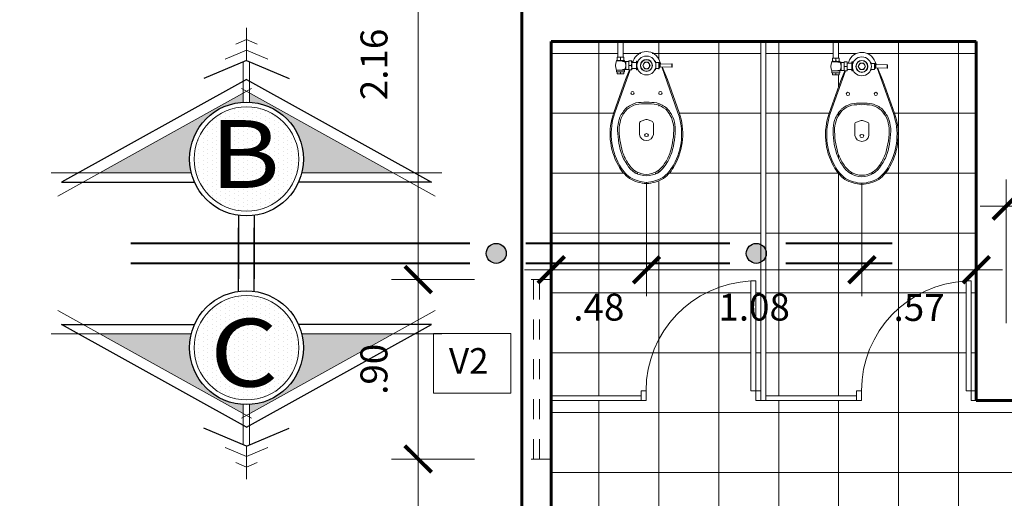
# Model space of a CAD drawing. Units: millimetres. Extents: x 0 to 4863, y 1784 to 3157.
# Drawn here: x 2449 to 2454, y 2043 to 2045 of the extents above; entities that cross this region are included whole.
import ezdxf

# ---------------------------------------------------------------- set-up
doc = ezdxf.new("R2010")
doc.units = ezdxf.units.MM
doc.header["$LTSCALE"] = 0.08
doc.linetypes.add('ACAD_ISO10W100', pattern=[18, 12, -3, 0, -3])
doc.linetypes.add('HIDDEN', pattern=[0.375, 0.25, -0.125])
for name, color, linetype, lineweight in [('.05', 105, 'Continuous', 5), ('.08', 251, 'Continuous', 13), ('02', 161, 'Continuous', 20), ('03', 103, 'Continuous', 30), ('05', 171, 'Continuous', 40), ('cotas', 106, 'Continuous', 9), ('equipoymuebles', 251, 'Continuous', 9), ('Mobiliario', 1, 'Continuous', 0), ('Muros', 31, 'Continuous', 60), ('proyeccionmobi', 252, 'Continuous', 9), ('Texturas', 201, 'Continuous', 0), ('ventaltaaa', 31, 'HIDDEN', 0)]:
    doc.layers.add(name, color=color, linetype=linetype, lineweight=lineweight)
doc.layers.add('P-SANITARIOS', color=67, linetype='Continuous')
doc.styles.add('ARIAL', font='arial.ttf')
doc.styles.add('COTAINTERIOR', font='stylu.ttf', dxfattribs={"height": 0.135})
doc.styles.add('ROMANS', font='arial.ttf', dxfattribs={"width": 1.15, "height": 0.1})
doc.dimstyles.new('COTAEJE', dxfattribs={"dimtxt": 0.24, "dimasz": 0.188, "dimexe": 0.38, "dimexo": 0.4555, "dimgap": 0.134, "dimtad": 2, "dimzin": 4, "dimdsep": 46, "dimtxsty": 'ARIAL', "dimblk": 'ARCHTICK', "dimcen": 0, "dimdle": 0.1305, "dimclrd": 8, "dimclre": 9, "dimclrt": 4, "dimadec": 1, "dimazin": 0, "dimtfac": 1, "dimtix": 1, "dimtmove": 0, "dimatfit": 3, "dimfxl": 0.38, "dimlwd": -1, "dimlwe": -1, "dimarcsym": 0})
doc.dimstyles.new('COTAINTERIOR', dxfattribs={"dimtxt": 0.135, "dimasz": 0.1335, "dimexe": 0.133, "dimexo": 0.238, "dimgap": 0.134, "dimtad": 2, "dimzin": 4, "dimdsep": 46, "dimtxsty": 'COTAINTERIOR', "dimblk": 'ARCHTICK', "dimcen": 0.09, "dimdle": 0.1305, "dimclrd": 8, "dimclre": 9, "dimclrt": 4, "dimadec": 0, "dimazin": 0, "dimtfac": 1, "dimtix": 1, "dimtmove": 0, "dimatfit": 3, "dimfxl": 0.168, "dimlwd": -1, "dimlwe": -1, "dimarcsym": 0})
pattern_1 = [(0, (2289.60813, 2180.20244), (0, 0.3), []), (90, (2289.60813, 2180.20244), (-0.3, 2e-17), [])]

# ---------------------------------------------------------------- blocks, each defined once
blk = doc.blocks.new('A$C68F264FF')
for points in [[(0.025, 0.05), (0.025, 0.6), (0.05, 0.6), (0.05, 0.05)], [(0.025, 0.05), (0, 0.05), (0, 0), (0.025, 0)], [(0.575, 0.05), (0.6, 0.05), (0.6, 0), (0.575, 0)]]:
    blk.add_lwpolyline(points, close=True)
blk.add_arc((0.024, 0.0496), 0.551, 0.0428, 87.2928)
blk = doc.blocks.new('1P-TOPPIECEFLUX')
at = {"layer": 'Mobiliario'}
for p, q in [((-0.3568, 0.1579), (-0.127, 0.0768)), ((-0.3548, 0.1636), (-0.1898, 0.1053)), ((-0.1898, 0.1053), (-0.1271, 0.0789)), ((-0.1287, 0.1265), (-0.1267, 0.1285)), ((-0.1287, 0.1265), (-0.1268, 0.0695)), ((-0.1109, 0.1265), (-0.1287, 0.1265)), ((-0.1129, 0.1285), (-0.1267, 0.1285)), ((-0.1109, 0.1265), (-0.1129, 0.1285)), ((-0.1109, 0.1265), (-0.1128, 0.0695)), ((-0.1348, 0.063), (-0.1323, 0.0655)), ((-0.1348, 0.0455), (-0.1348, 0.063)), ((-0.1348, 0.063), (-0.1048, 0.063)), ((-0.1323, 0.0655), (-0.1073, 0.0655)), ((-0.1128, 0.0695), (-0.1268, 0.0695)), ((-0.1127, 0.0728), (-0.0965, 0.066)), ((-0.1127, 0.0717), (-0.0965, 0.066)), ((-0.1048, 0.063), (-0.1073, 0.0655)), ((-0.1048, 0.0455), (-0.1048, 0.063)), ((-0.4104, 0.035), (-0.4658, 0.035)), ((-0.3909, 0.0032), (-0.399, 0.0269)), ((-0.1408, 0.0426), (-0.1408, 0.0455)), ((-0.1334, 0.0455), (-0.1408, 0.0455)), ((-0.1062, 0.0455), (-0.0988, 0.0455)), ((-0.0988, 0.0426), (-0.0988, 0.0455)), ((-0.4104, -0.035), (-0.4658, -0.035)), ((-0.3909, -0.0032), (-0.399, -0.0269)), ((-0.1418, -0.0505), (-0.1418, -0.0421)), ((-0.0978, -0.0505), (-0.0978, -0.0421)), ((-0.3568, -0.1579), (-0.1423, -0.0822)), ((-0.1898, -0.1053), (-0.1423, -0.0853)), ((-0.1423, -0.0735), (-0.1423, -0.0885)), ((-0.1423, -0.0735), (-0.0973, -0.0735)), ((-0.1423, -0.0885), (-0.0973, -0.0885)), ((-0.0978, -0.0505), (-0.1418, -0.0505)), ((-0.1398, -0.0885), (-0.1398, -0.1035)), ((-0.1353, -0.0505), (-0.1353, -0.0735)), ((-0.1198, -0.0757), (-0.1198, -0.0863)), ((-0.1043, -0.0505), (-0.1043, -0.0735)), ((-0.1043, -0.0688), (-0.0965, -0.066)), ((-0.1043, -0.0693), (-0.0965, -0.066)), ((-0.0998, -0.0885), (-0.0998, -0.1035)), ((-0.0973, -0.0735), (-0.0973, -0.0885)), ((-0.3548, -0.1636), (-0.1898, -0.1053)), ((-0.1518, -0.113), (-0.1618, -0.113)), ((-0.1618, -0.147), (-0.1618, -0.113)), ((-0.1518, -0.147), (-0.1618, -0.147)), ((-0.1535, -0.13), (-0.1601, -0.13)), ((-0.1403, -0.1104), (-0.1518, -0.1104)), ((-0.1518, -0.1496), (-0.1518, -0.1104)), ((-0.1428, -0.1496), (-0.1428, -0.1104)), ((-0.1403, -0.1202), (-0.1403, -0.1035)), ((-0.0993, -0.1035), (-0.1403, -0.1035)), ((-0.0993, -0.1202), (-0.0993, -0.1035)), ((-0.0948, -0.1104), (-0.0993, -0.1104)), ((-0.0968, -0.1496), (-0.0968, -0.1104)), ((-0.0948, -0.1496), (-0.0948, -0.1104)), ((-0.0778, -0.113), (-0.0948, -0.113)), ((-0.0778, -0.147), (-0.0948, -0.147)), ((-0.0795, -0.13), (-0.0931, -0.13)), ((-0.0778, -0.147), (-0.0778, -0.113)), ((0, -0.1165), (-0.0778, -0.1165)), ((0, -0.1435), (-0.0778, -0.1435)), ((0, -0.1435), (0, -0.1165)), ((-0.1428, -0.1496), (-0.1518, -0.1496)), ((-0.0948, -0.1496), (-0.0968, -0.1496))]:
    blk.add_line(p, q, dxfattribs=at)
for points in [[(-0.7118, 0, -0.111076), (-0.6868, 0.0848, -0.108324), (-0.6216, 0.1408, -0.215662), (-0.3548, 0.1636)], [(-0.7058, 0, -0.11003), (-0.6818, 0.0815, -0.107849), (-0.6187, 0.1355, -0.215705), (-0.3568, 0.1579)], [(-0.673, 0.0001, -0.266777), (-0.6154, 0.0974, -0.072919), (-0.5563, 0.1267, -0.07659), (-0.4291, 0.1444, -0.049694), (-0.3784, 0.1325, -0.070456), (-0.3334, 0.1015, -0.08959), (-0.3074, 0.0524, -0.050076), (-0.3043, -0.0003, -0.050076)], [(-0.6655, 0, -0.267633), (-0.6114, 0.091, -0.073213), (-0.5541, 0.1195, -0.076271), (-0.4297, 0.1369, -0.048777), (-0.3813, 0.1256, -0.068967), (-0.3389, 0.0964, -0.087618), (-0.3147, 0.0506, -0.04953), (-0.3118, 0)], [(-0.673, -0.0001, 0.266777), (-0.6154, -0.0974, 0.072919), (-0.5563, -0.1267, 0.07659), (-0.4291, -0.1444, 0.049694), (-0.3784, -0.1325, 0.070456), (-0.3334, -0.1015, 0.08959), (-0.3074, -0.0524, 0.050076), (-0.3043, 0.0003, 0.050076)], [(-0.7118, 0, 0.111076), (-0.6868, -0.0848, 0.108324), (-0.6216, -0.1408, 0.215662), (-0.3548, -0.1636)], [(-0.7058, 0, 0.11003), (-0.6818, -0.0815, 0.107849), (-0.6187, -0.1355, 0.215705), (-0.3568, -0.1579)], [(-0.6655, 0, 0.267633), (-0.6114, -0.091, 0.073213), (-0.5541, -0.1195, 0.076271), (-0.4297, -0.1369, 0.048777), (-0.3813, -0.1256, 0.068967), (-0.3389, -0.0964, 0.087618), (-0.3147, -0.0506, 0.04953), (-0.3118, 0)]]:
    blk.add_lwpolyline(points, format="xyb", dxfattribs=at)
blk.add_lwpolyline([(-0.1038, 0.0092), (-0.1198, 0.0185), (-0.1358, 0.0092), (-0.1358, -0.0092), (-0.1198, -0.0185), (-0.1038, -0.0092)], close=True, dxfattribs=at)
for centre, radius in [((-0.2578, 0.07), 0.008), ((-0.1198, 0), 0.0475), ((-0.1198, 0), 0.03), ((-0.1198, 0), 0.029), ((-0.1198, 0), 0.016), ((-0.2578, -0.07), 0.008)]:
    blk.add_circle(centre, radius, dxfattribs=at)
for centre, radius, start, end in [((-0.122, 0.0637), 0.00754, 129.7575, 166.2317), ((-0.1176, 0.0637), 0.00754, 13.7683, 50.2425), ((-0.1198, 0), 0.07, 289.452, 70.548), ((-0.4604, 0), 0.0354, 98.7974, 261.2026), ((-0.4104, 0.023), 0.012, 18.9246, 90), ((-0.4004, 0), 0.01, 341.0754, 18.9246), ((-0.1303, 0.018), 0.0275, 98.6529, 112.4121), ((-0.1093, 0.018), 0.0275, 67.5879, 81.3471), ((-0.4104, -0.023), 0.012, 270, 341.0754), ((-0.1247, -0.0203), 0.0304, 235.7379, 262.1871), ((-0.1149, -0.0203), 0.0304, 277.8129, 304.2621), ((-0.131, -0.103), 0.0295, 67.5879, 112.4121), ((-0.131, -0.059), 0.0295, 247.5879, 292.4121), ((-0.1085, -0.103), 0.0295, 67.5879, 112.4121), ((-0.1085, -0.059), 0.0295, 247.5879, 292.4121), ((-0.1395, -0.1215), 0.0223, 157.5879, 202.4121), ((-0.1395, -0.1385), 0.0223, 157.5879, 202.4121), ((-0.1741, -0.1215), 0.0223, 337.5879, 22.4121), ((-0.1741, -0.1385), 0.0223, 337.5879, 22.4121), ((-0.1198, -0.1406), 0.0371, 56.4915, 123.5085), ((-0.0725, -0.1215), 0.0223, 157.5879, 202.4121), ((-0.0725, -0.1385), 0.0223, 157.5879, 202.4121), ((-0.1001, -0.1215), 0.0223, 337.5879, 22.4121), ((-0.1001, -0.1385), 0.0223, 337.5879, 22.4121), ((-0.1198, -0.1031), 0.0519, 243.7158, 296.2842)]:
    blk.add_arc(centre, radius, start, end, dxfattribs=at)
blk.add_ellipse((-0.4687, 0), major_axis=(0, 0.01), ratio=0.75, dxfattribs=at)
blk = doc.blocks.new('_ArchTick')
at = {"color": 0, "linetype": 'ByBlock', "const_width": 0.15}
blk.add_lwpolyline([(-0.5, -0.5), (0.5, 0.5)], dxfattribs=at)
blk = doc.blocks.new('*D1065')
at = {"layer": 'cotas', "color": 8, "transparency": 16777216}
blk.add_line((2448.9706, 2047.9196), (2448.9706, 2041.3963), dxfattribs=at)
at = {"layer": 'cotas', "color": 9, "linetype": 'ACAD_ISO10W100', "transparency": 16777216}
for p, q in [((2449.8819, 2047.7891), (2448.5906, 2047.7891)), ((2449.0118, 2041.5268), (2448.5906, 2041.5268))]:
    blk.add_line(p, q, dxfattribs=at)
at = {"layer": 'Defpoints', "color": 0, "transparency": 16777216}
for p in [(2450.3374, 2047.7891), (2448.9706, 2041.5268), (2449.4673, 2041.5268)]:
    blk.add_point(p, dxfattribs=at)
at = {"layer": 'cotas', "color": 8, "transparency": 16777216, "xscale": 0.1879999999999997, "yscale": 0.1879999999999997, "zscale": 0.1879999999999997}
for p, rotation in [((2448.9706, 2047.7891), 90), ((2448.9706, 2041.5268), 270)]:
    blk.add_blockref('_ArchTick', p, dxfattribs=dict(at, rotation=rotation))
at = {"layer": 'cotas', "color": 4, "transparency": 16777216, "insert": (2448.7141, 2044.658), "char_height": 0.24, "attachment_point": 5, "rotation": 90, "style": 'ARIAL'}
blk.add_mtext('6.26', dxfattribs=at)
blk = doc.blocks.new('*D1292')
at = {"layer": 'cotas', "color": 8, "transparency": 16777216}
blk.add_line((2451.3031, 2046.0562), (2451.3031, 2043.6391), dxfattribs=at)
at = {"layer": 'cotas', "color": 9, "transparency": 16777216}
for p, q in [((2451.5845, 2045.9257), (2451.1701, 2045.9257)), ((2451.5845, 2043.7696), (2451.1701, 2043.7696))]:
    blk.add_line(p, q, dxfattribs=at)
at = {"layer": 'Defpoints', "color": 0, "transparency": 16777216}
for p in [(2451.8225, 2045.9257), (2451.3031, 2043.7696), (2451.8225, 2043.7696)]:
    blk.add_point(p, dxfattribs=at)
at = {"layer": 'cotas', "color": 8, "transparency": 16777216, "xscale": 0.1334999999999996, "yscale": 0.1334999999999996, "zscale": 0.1334999999999996}
for p, rotation in [((2451.3031, 2045.9257), 90), ((2451.3031, 2043.7696), 270)]:
    blk.add_blockref('_ArchTick', p, dxfattribs=dict(at, rotation=rotation))
at = {"layer": 'cotas', "color": 4, "transparency": 16777216, "insert": (2451.0991, 2044.8477), "char_height": 0.135, "attachment_point": 5, "rotation": 90, "style": 'COTAINTERIOR'}
blk.add_mtext('2.16', dxfattribs=at)
blk = doc.blocks.new('*D1293')
at = {"layer": 'cotas', "color": 8, "transparency": 16777216}
blk.add_line((2451.3031, 2043.9001), (2451.3031, 2042.7391), dxfattribs=at)
at = {"layer": 'cotas', "color": 9, "transparency": 16777216}
for p, q in [((2451.5845, 2043.7696), (2451.1701, 2043.7696)), ((2451.5845, 2042.8696), (2451.1701, 2042.8696))]:
    blk.add_line(p, q, dxfattribs=at)
at = {"layer": 'Defpoints', "color": 0, "transparency": 16777216}
for p in [(2451.8225, 2043.7696), (2451.3031, 2042.8696), (2451.8225, 2042.8696)]:
    blk.add_point(p, dxfattribs=at)
at = {"layer": 'cotas', "color": 8, "transparency": 16777216, "xscale": 0.1334999999999996, "yscale": 0.1334999999999996, "zscale": 0.1334999999999996}
for p, rotation in [((2451.3031, 2043.7696), 90), ((2451.3031, 2042.8696), 270)]:
    blk.add_blockref('_ArchTick', p, dxfattribs=dict(at, rotation=rotation))
at = {"layer": 'cotas', "color": 4, "transparency": 16777216, "insert": (2451.0989, 2043.3196), "char_height": 0.135, "attachment_point": 5, "rotation": 90, "style": 'COTAINTERIOR'}
blk.add_mtext('.90', dxfattribs=at)
blk = doc.blocks.new('*D1294')
at = {"layer": 'cotas', "color": 8, "transparency": 16777216}
blk.add_line((2451.3031, 2043.0001), (2451.3031, 2041.2463), dxfattribs=at)
at = {"layer": 'cotas', "color": 9, "transparency": 16777216}
for p, q in [((2451.5845, 2042.8696), (2451.1701, 2042.8696)), ((2451.5845, 2041.3768), (2451.1701, 2041.3768))]:
    blk.add_line(p, q, dxfattribs=at)
at = {"layer": 'Defpoints', "color": 0, "transparency": 16777216}
for p in [(2451.8225, 2042.8696), (2451.3031, 2041.3768), (2451.8225, 2041.3768)]:
    blk.add_point(p, dxfattribs=at)
at = {"layer": 'cotas', "color": 8, "transparency": 16777216, "xscale": 0.1334999999999996, "yscale": 0.1334999999999996, "zscale": 0.1334999999999996}
for p, rotation in [((2451.3031, 2042.8696), 90), ((2451.3031, 2041.3768), 270)]:
    blk.add_blockref('_ArchTick', p, dxfattribs=dict(at, rotation=rotation))
at = {"layer": 'cotas', "color": 4, "transparency": 16777216, "insert": (2451.0986, 2042.1232), "char_height": 0.135, "attachment_point": 5, "rotation": 90, "style": 'COTAINTERIOR'}
blk.add_mtext('1.49', dxfattribs=at)
blk = doc.blocks.new('*D1198')
at = {"layer": 'cotas', "color": 9, "transparency": 16777216}
for p, q in [((2454.248, 2043.5503), (2454.248, 2044.2703)), ((2456.0191, 2043.5503), (2456.0191, 2044.2703))]:
    blk.add_line(p, q, dxfattribs=at)
at = {"layer": 'cotas', "color": 8, "transparency": 16777216}
blk.add_line((2454.1175, 2044.1373), (2456.1496, 2044.1373), dxfattribs=at)
at = {"layer": 'Defpoints', "color": 0, "transparency": 16777216}
for p in [(2456.0191, 2044.1373), (2454.248, 2043.3123), (2456.0191, 2043.3123)]:
    blk.add_point(p, dxfattribs=at)
at = {"layer": 'cotas', "color": 8, "transparency": 16777216, "xscale": 0.1334999999999996, "yscale": 0.1334999999999996, "zscale": 0.1334999999999996, "rotation": 180}
blk.add_blockref('_ArchTick', (2454.248, 2044.1373), dxfattribs=at)
at = {"layer": 'cotas', "color": 8, "transparency": 16777216, "xscale": 0.1334999999999996, "yscale": 0.1334999999999996, "zscale": 0.1334999999999996}
blk.add_blockref('_ArchTick', (2456.0191, 2044.1373), dxfattribs=at)
at = {"layer": 'cotas', "color": 4, "transparency": 16777216, "insert": (2455.1336, 2044.3437), "char_height": 0.135, "attachment_point": 5, "style": 'COTAINTERIOR'}
blk.add_mtext('1.77', dxfattribs=at)
blk = doc.blocks.new('*D1051')
at = {"layer": 'cotas', "color": 9, "transparency": 16777216}
for p, q in [((2452.4461, 2044.2556), (2452.4461, 2043.6853)), ((2453.5249, 2044.2511), (2453.5249, 2043.6853))]:
    blk.add_line(p, q, dxfattribs=at)
at = {"layer": 'cotas', "color": 8, "transparency": 16777216}
blk.add_line((2452.3156, 2043.8183), (2453.6554, 2043.8183), dxfattribs=at)
at = {"layer": 'Defpoints', "color": 0, "transparency": 16777216}
for p in [(2452.4461, 2044.4936), (2453.5249, 2044.4891), (2453.5249, 2043.8183)]:
    blk.add_point(p, dxfattribs=at)
at = {"layer": 'cotas', "color": 8, "transparency": 16777216, "xscale": 0.1334999999999996, "yscale": 0.1334999999999996, "zscale": 0.1334999999999996, "rotation": 180}
blk.add_blockref('_ArchTick', (2452.4461, 2043.8183), dxfattribs=at)
at = {"layer": 'cotas', "color": 8, "transparency": 16777216, "xscale": 0.1334999999999996, "yscale": 0.1334999999999996, "zscale": 0.1334999999999996}
blk.add_blockref('_ArchTick', (2453.5249, 2043.8183), dxfattribs=at)
at = {"layer": 'cotas', "color": 4, "transparency": 16777216, "insert": (2452.9855, 2043.6139), "char_height": 0.135, "attachment_point": 5, "style": 'COTAINTERIOR'}
blk.add_mtext('1.08', dxfattribs=at)
blk = doc.blocks.new('*D1101')
at = {"layer": 'cotas', "color": 9, "transparency": 16777216}
for p, q in [((2453.5249, 2044.2511), (2453.5249, 2043.6853)), ((2454.098, 2043.5803), (2454.098, 2043.6853))]:
    blk.add_line(p, q, dxfattribs=at)
at = {"layer": 'cotas', "color": 8, "transparency": 16777216}
blk.add_line((2453.3944, 2043.8183), (2454.2285, 2043.8183), dxfattribs=at)
at = {"layer": 'Defpoints', "color": 0, "transparency": 16777216}
for p in [(2453.5249, 2044.4891), (2454.098, 2043.8183), (2454.098, 2043.8183)]:
    blk.add_point(p, dxfattribs=at)
at = {"layer": 'cotas', "color": 8, "transparency": 16777216, "xscale": 0.1334999999999996, "yscale": 0.1334999999999996, "zscale": 0.1334999999999996, "rotation": 180}
blk.add_blockref('_ArchTick', (2453.5249, 2043.8183), dxfattribs=at)
at = {"layer": 'cotas', "color": 8, "transparency": 16777216, "xscale": 0.1334999999999996, "yscale": 0.1334999999999996, "zscale": 0.1334999999999996}
blk.add_blockref('_ArchTick', (2454.098, 2043.8183), dxfattribs=at)
at = {"layer": 'cotas', "color": 4, "transparency": 16777216, "insert": (2453.8115, 2043.6119), "char_height": 0.135, "attachment_point": 5, "style": 'COTAINTERIOR'}
blk.add_mtext('.57', dxfattribs=at)
blk = doc.blocks.new('*D1102')
at = {"layer": 'cotas', "color": 9, "transparency": 16777216}
for p, q in [((2452.4461, 2044.2556), (2452.4461, 2043.6853)), ((2451.9691, 2044.0076), (2451.9691, 2043.9513))]:
    blk.add_line(p, q, dxfattribs=at)
at = {"layer": 'cotas', "color": 8, "transparency": 16777216}
for p, q in [((2451.9691, 2043.8183), (2451.8356, 2043.8183)), ((2452.4461, 2043.8183), (2451.9691, 2043.8183)), ((2452.4461, 2043.8183), (2452.5796, 2043.8183))]:
    blk.add_line(p, q, dxfattribs=at)
at = {"layer": 'Defpoints', "color": 0, "transparency": 16777216}
for p in [(2452.4461, 2044.4936), (2451.9691, 2043.8183), (2451.9691, 2043.7696)]:
    blk.add_point(p, dxfattribs=at)
at = {"layer": 'cotas', "color": 8, "transparency": 16777216, "xscale": 0.1334999999999996, "yscale": 0.1334999999999996, "zscale": 0.1334999999999996}
blk.add_blockref('_ArchTick', (2451.9691, 2043.8183), dxfattribs=at)
at = {"layer": 'cotas', "color": 8, "transparency": 16777216, "xscale": 0.1334999999999996, "yscale": 0.1334999999999996, "zscale": 0.1334999999999996, "rotation": 180}
blk.add_blockref('_ArchTick', (2452.4461, 2043.8183), dxfattribs=at)
at = {"layer": 'cotas', "color": 4, "transparency": 16777216, "insert": (2452.2076, 2043.6137), "char_height": 0.135, "attachment_point": 5, "style": 'COTAINTERIOR'}
blk.add_mtext('.48', dxfattribs=at)

msp = doc.modelspace()

# ---------------------------------------------------------------- hatches: boundary and pattern name
at = {"layer": '.05'}
h = msp.add_hatch(dxfattribs=at)
h.set_pattern_fill('DOTS', color=256, scale=0.014, angle=-90, style=0)
h.set_pattern_definition([(90, (2083.23394, 1898.429943), (0.0222244434, 0.0111122217), [0, -0.0222244434])])
h.paths.add_polyline_path([(2450.1811, 2044.3736, 1), (2450.7048, 2044.3736, 1)])
h = msp.add_hatch(dxfattribs=at)
h.set_pattern_fill('DOTS', color=256, scale=0.014, angle=-90, style=0)
h.set_pattern_definition([(270, (2083.23394, 2189.371522), (0.0222244434, -0.0111122217), [0, -0.0222244434])])
h.paths.add_polyline_path([(2450.7048, 2043.4278, 1), (2450.1811, 2043.4278, 1)])
at = {"layer": '.08'}
h = msp.add_hatch(color=256, dxfattribs=at)
h.paths.add_polyline_path([(2451.1785, 2044.3037), (2450.7194, 2044.3037, 0.062001), (2450.7282, 2044.3736, 0.398897), (2450.458, 2044.6584), (2450.458, 2044.7044)])
h.paths.add_polyline_path([(2450.1578, 2044.3736, 0.062001), (2450.1665, 2044.3037), (2449.7075, 2044.3037), (2450.426, 2044.7033), (2450.426, 2044.6583, 0.39686)])
h = msp.add_hatch(color=256, dxfattribs=at)
h.paths.add_polyline_path([(2451.1785, 2043.4977), (2450.7194, 2043.4977, -0.062001), (2450.7282, 2043.4278, -0.398897), (2450.458, 2043.143), (2450.458, 2043.097)])
h.paths.add_polyline_path([(2450.1578, 2043.4278, -0.062001), (2450.1665, 2043.4977), (2449.7075, 2043.4977), (2450.426, 2043.0982), (2450.426, 2043.1431, -0.39686)])
at = {"layer": '03'}
for points in [[(2451.7438, 2043.9007, -1), (2451.6438, 2043.9007, -1)], [(2453.0462, 2043.9007, -1), (2452.9462, 2043.9007, -1)]]:
    msp.add_hatch(color=256, dxfattribs=at).paths.add_polyline_path(points)
at = {"layer": 'Texturas'}
h = msp.add_hatch(dxfattribs=at)
h.set_pattern_fill('_USER', color=256, scale=0.3, style=0, double=1, pattern_type=0)
h.set_pattern_definition(pattern_1)
h.paths.add_polyline_path([(2453.0193, 2044.9623), (2452.1191, 2044.9623), (2451.9691, 2044.9623), (2451.9691, 2043.1873), (2452.4193, 2043.1873), (2452.4193, 2043.2123), (2452.4443, 2043.2123, -0.400957), (2452.9693, 2043.7618), (2452.9693, 2043.7623), (2452.9943, 2043.7623), (2452.9943, 2043.2123), (2453.0193, 2043.2123)])
h.paths.add_polyline_path([(2452.3358, 2044.818), (2452.3358, 2044.817, 0.008313), (2452.3365, 2044.818)], flags=16)
h.paths.add_polyline_path([(2452.5309, 2044.2714, -0.111076), (2452.4461, 2044.2465, -0.111076), (2452.3613, 2044.2714, -0.108324), (2452.3054, 2044.3367, -0.215662), (2452.2825, 2044.6035), (2452.3408, 2044.7685), (2452.3603, 2044.8149, -0.010378), (2452.3599, 2044.816), (2452.3576, 2044.816), (2452.3576, 2044.8185), (2452.3426, 2044.8185), (2452.3426, 2044.859), (2452.3358, 2044.859), (2452.3358, 2044.8615), (2452.2965, 2044.8615, 0.233482), (2452.2965, 2044.8155), (2452.2965, 2044.8065), (2452.3331, 2044.8065), (2452.3331, 2044.7965), (2452.2991, 2044.7965), (2452.2991, 2044.8065), (2452.2965, 2044.8065), (2452.2965, 2044.8155, -0.233482), (2452.2965, 2044.8615), (2452.2965, 2044.8635), (2452.2991, 2044.8635), (2452.2991, 2044.8805), (2452.3026, 2044.8805), (2452.3026, 2044.9583), (2452.3296, 2044.9583), (2452.3296, 2044.8805), (2452.3331, 2044.8805), (2452.3331, 2044.8635), (2452.3358, 2044.8635), (2452.3358, 2044.859), (2452.3426, 2044.859), (2452.3426, 2044.8585), (2452.3576, 2044.8585), (2452.3576, 2044.861), (2452.3726, 2044.861), (2452.3726, 2044.854), (2452.3768, 2044.854), (2452.3801, 2044.8618, -0.707358), (2452.5121, 2044.8618), (2452.519, 2044.8456), (2452.5726, 2044.8474), (2452.5746, 2044.8454), (2452.5746, 2044.8315), (2452.5726, 2044.8295), (2452.525, 2044.8312), (2452.5514, 2044.7685), (2452.6097, 2044.6035, -0.215662), (2452.5869, 2044.3367, -0.108324)], flags=16)
h.paths.add_polyline_path([(2452.4461, 2044.2853, -0.26701), (2452.3488, 2044.3429, -0.072919), (2452.3195, 2044.402, -0.07659), (2452.3017, 2044.5292, -0.049694), (2452.3136, 2044.5799, -0.070456), (2452.3446, 2044.6249, -0.08959), (2452.3938, 2044.6509, -0.049783), (2452.4461, 2044.654, -0.049783), (2452.4985, 2044.6509, -0.08959), (2452.5476, 2044.6249, -0.070456), (2452.5786, 2044.5799, -0.049694), (2452.5905, 2044.5292, -0.07659), (2452.5728, 2044.402, -0.072919), (2452.5435, 2044.3429, -0.26701)], flags=0)
h.paths.add_polyline_path([(2452.4461, 2044.2928, -0.267633), (2452.3551, 2044.3469, -0.073213), (2452.3266, 2044.4042, -0.076271), (2452.3092, 2044.5286, -0.048777), (2452.3206, 2044.577, -0.068967), (2452.3497, 2044.6194, -0.087618), (2452.3955, 2044.6436, -0.04953), (2452.4461, 2044.6465, -0.04953), (2452.4967, 2044.6436, -0.087618), (2452.5425, 2044.6194, -0.068967), (2452.5717, 2044.577, -0.048777), (2452.583, 2044.5286, -0.076271), (2452.5656, 2044.4042, -0.073213), (2452.5371, 2044.3469, -0.267633)], flags=0)
h.paths.add_polyline_path([(2452.4192, 2044.5593), (2452.4429, 2044.5674, -0.166667), (2452.4494, 2044.5674), (2452.473, 2044.5593, -0.320465), (2452.4811, 2044.5479), (2452.4811, 2044.4925, -0.857143), (2452.4111, 2044.4925, 0.857143), (2452.4811, 2044.4925), (2452.4811, 2044.5479, 0.322825), (2452.4729, 2044.5593, -0.002138), (2452.473, 2044.5593), (2452.4494, 2044.5674, 0.082763), (2452.4461, 2044.5679, 0.082763), (2452.4429, 2044.5674), (2452.4192, 2044.5593, 0.320464), (2452.4111, 2044.5479, -0.320464)], flags=0)
edge = h.paths.add_edge_path(flags=0)
edge.add_ellipse((2452.4461, 2044.4896), major_axis=(-0.01, 0), ratio=0.75, start_angle=0, end_angle=360, ccw=False)
h.paths.add_polyline_path([(2452.5081, 2044.7005, -1), (2452.5241, 2044.7005, -1)], flags=0)
h.paths.add_polyline_path([(2452.3681, 2044.7005, -1), (2452.3841, 2044.7005, -1)], flags=0)
h.paths.add_polyline_path([(2452.5156, 2044.8455, 0.160506), (2452.5116, 2044.848), (2452.5116, 2044.829, 0.160506), (2452.5156, 2044.8315)], flags=0)
h.paths.add_polyline_path([(2452.404, 2044.8165), (2452.3956, 2044.8165), (2452.3956, 2044.823), (2452.3723, 2044.823, 0.134732), (2452.3704, 2044.8385, 0.160391), (2452.3717, 2044.8569, -0.160391), (2452.3704, 2044.8385, -0.134732), (2452.3723, 2044.823), (2452.3956, 2044.823), (2452.3956, 2044.8605), (2452.404, 2044.8605, -0.613825), (2452.4887, 2044.8595), (2452.4916, 2044.8595), (2452.4916, 2044.8535), (2452.5091, 2044.8535), (2452.5091, 2044.8235), (2452.4916, 2044.8235), (2452.4916, 2044.8175), (2452.4887, 2044.8175, -0.613825)], flags=0)
h.paths.add_polyline_path([(2452.4161, 2044.8385, -1), (2452.4761, 2044.8385, -1)], flags=0)
h = msp.add_hatch(dxfattribs=at)
h.set_pattern_fill('_USER', color=256, scale=0.3, style=0, double=1, pattern_type=0)
h.set_pattern_definition(pattern_1)
h.paths.add_polyline_path([(2454.048, 2043.7618), (2454.048, 2043.7623), (2454.073, 2043.7623), (2454.073, 2043.2123), (2454.098, 2043.2123), (2454.098, 2044.9623), (2453.0443, 2044.9623), (2453.0443, 2043.1873), (2453.498, 2043.1873), (2453.498, 2043.2123), (2453.523, 2043.2123, -0.400957)])
h.paths.add_polyline_path([(2453.5249, 2044.246, -0.111076), (2453.4401, 2044.271, -0.108324), (2453.3841, 2044.3363, -0.215662), (2453.3613, 2044.603), (2453.4196, 2044.768), (2453.4396, 2044.8155), (2453.4364, 2044.8155), (2453.4364, 2044.818), (2453.4214, 2044.818), (2453.4214, 2044.8175), (2453.4145, 2044.8175), (2453.4145, 2044.806), (2453.4119, 2044.806), (2453.4119, 2044.796), (2453.3779, 2044.796), (2453.3779, 2044.806), (2453.3753, 2044.806), (2453.3753, 2044.815, -0.233482), (2453.3753, 2044.861), (2453.3753, 2044.863), (2453.3779, 2044.863), (2453.3779, 2044.88), (2453.3814, 2044.88), (2453.3814, 2044.9578), (2453.4084, 2044.9578), (2453.4084, 2044.88), (2453.4119, 2044.88), (2453.4119, 2044.863), (2453.4145, 2044.863), (2453.4145, 2044.8585), (2453.4214, 2044.8585), (2453.4214, 2044.858), (2453.4364, 2044.858), (2453.4364, 2044.8605), (2453.4514, 2044.8605), (2453.4514, 2044.8535), (2453.4556, 2044.8535), (2453.4589, 2044.8613, -0.707358), (2453.5909, 2044.8613), (2453.5977, 2044.8451), (2453.6514, 2044.8469), (2453.6534, 2044.8449), (2453.6534, 2044.8311), (2453.6514, 2044.8291), (2453.6038, 2044.8307), (2453.6302, 2044.768), (2453.6885, 2044.603, -0.215662), (2453.6657, 2044.3363, -0.108324), (2453.6097, 2044.271, -0.111076)], flags=16)
h.paths.add_polyline_path([(2453.4275, 2044.3424, -0.072919), (2453.3982, 2044.4015, -0.07659), (2453.3805, 2044.5287, -0.049694), (2453.3924, 2044.5794, -0.070456), (2453.4234, 2044.6245, -0.08959), (2453.4725, 2044.6504, -0.049783), (2453.5249, 2044.6535, -0.049783), (2453.5772, 2044.6504, -0.08959), (2453.6264, 2044.6245, -0.070456), (2453.6574, 2044.5794, -0.049694), (2453.6693, 2044.5287, -0.07659), (2453.6515, 2044.4015, -0.072919), (2453.6222, 2044.3424, -0.26701), (2453.5249, 2044.2848, -0.26701)], flags=0)
h.paths.add_polyline_path([(2453.5249, 2044.2923, -0.267633), (2453.4339, 2044.3464, -0.073213), (2453.4054, 2044.4037, -0.076271), (2453.388, 2044.5282, -0.048777), (2453.3993, 2044.5765, -0.068967), (2453.4285, 2044.6189, -0.087618), (2453.4743, 2044.6431, -0.04953), (2453.5249, 2044.646, -0.04953), (2453.5755, 2044.6431, -0.087618), (2453.6213, 2044.6189, -0.068967), (2453.6505, 2044.5765, -0.048777), (2453.6618, 2044.5282, -0.076271), (2453.6444, 2044.4037, -0.073213), (2453.6159, 2044.3464, -0.267633)], flags=0)
h.paths.add_polyline_path([(2453.498, 2044.5588), (2453.5216, 2044.5669, -0.166667), (2453.5281, 2044.5669), (2453.5518, 2044.5588, -0.320465), (2453.5599, 2044.5474), (2453.5599, 2044.492, -0.857143), (2453.4899, 2044.492, 0.857143), (2453.5599, 2044.492), (2453.5599, 2044.5474, 0.320465), (2453.5518, 2044.5588), (2453.5281, 2044.5669, 0.166667), (2453.5216, 2044.5669), (2453.498, 2044.5588, 0.320464), (2453.4899, 2044.5474, -0.320464)], flags=0)
edge = h.paths.add_edge_path(flags=0)
edge.add_ellipse((2453.5249, 2044.4891), major_axis=(-0.01, 0), ratio=0.75, start_angle=0, end_angle=360, ccw=False)
h.paths.add_polyline_path([(2453.4469, 2044.7, -1), (2453.4629, 2044.7, -1)], flags=0)
h.paths.add_polyline_path([(2453.5869, 2044.7, -1), (2453.6029, 2044.7, -1)], flags=0)
h.paths.add_polyline_path([(2453.4828, 2044.816), (2453.4744, 2044.816), (2453.4744, 2044.8225), (2453.4511, 2044.8225, -0.061735), (2453.4492, 2044.8155, 0.061735), (2453.4511, 2044.8225), (2453.4744, 2044.8225), (2453.4744, 2044.86), (2453.4828, 2044.86, -0.613825), (2453.5675, 2044.859), (2453.5704, 2044.859), (2453.5704, 2044.853), (2453.5879, 2044.853), (2453.5904, 2044.8505), (2453.5904, 2044.8475, -0.160506), (2453.5944, 2044.845), (2453.5944, 2044.831, -0.160506), (2453.5904, 2044.8285), (2453.5904, 2044.8255), (2453.5879, 2044.823), (2453.5704, 2044.823), (2453.5704, 2044.817), (2453.5675, 2044.817, -0.613825)], flags=0)
h.paths.add_polyline_path([(2453.3949, 2044.7977, -0.198115), (2453.3779, 2044.7977, 0.198115), (2453.3949, 2044.7977), (2453.3949, 2044.8043, 0.195347), (2453.3781, 2044.8044, -0.195347), (2453.3949, 2044.8043), (2453.3949, 2044.7977, 0.193747), (2453.4115, 2044.7976, -0.193747)], flags=0)
h.paths.add_polyline_path([(2453.4949, 2044.838, -1), (2453.5549, 2044.838, -1)], flags=0)
h.paths.add_polyline_path([(2453.4959, 2044.838, -1), (2453.5539, 2044.838, -1)], flags=0)
h.paths.add_polyline_path([(2453.5156, 2044.822), (2453.5064, 2044.838), (2453.5156, 2044.854), (2453.5341, 2044.854), (2453.5434, 2044.838), (2453.5341, 2044.822)], flags=0)
h = msp.add_hatch(dxfattribs=at)
h.set_pattern_fill('_USER', color=256, scale=0.3, style=0, double=1, pattern_type=0)
h.set_pattern_definition(pattern_1)
h.paths.add_polyline_path([(2457.3691, 2044.6241), (2457.331, 2044.6241), (2457.331, 2044.6237, -1.732051), (2457.3265, 2044.6211, -0.414214), (2457.3295, 2044.6241), (2457.331, 2044.6241), (2457.331, 2044.6749), (2457.3183, 2044.6749), (2457.3183, 2044.7157), (2457.3283, 2044.7257), (2456.2099, 2044.7257), (2456.2199, 2044.7157), (2456.2199, 2044.6749), (2456.2072, 2044.6749), (2456.2072, 2044.6241), (2456.1691, 2044.6241), (2456.1691, 2043.1623), (2454.098, 2043.1623), (2454.098, 2043.1623), (2454.073, 2043.1623), (2454.073, 2043.1873), (2453.523, 2043.1873), (2453.523, 2043.1623), (2453.498, 2043.1623), (2453.498, 2043.1623), (2453.0193, 2043.1623), (2453.0193, 2043.1623), (2452.9943, 2043.1623), (2452.9943, 2043.1873), (2452.4443, 2043.1873), (2452.4443, 2043.1623), (2452.4193, 2043.1623), (2452.4193, 2043.1623), (2451.9691, 2043.1623), (2451.9691, 2041.6768), (2452.1225, 2041.6768), (2452.1225, 2041.5268), (2452.1777, 2041.5268), (2452.1777, 2041.7068, -0.414214), (2452.1977, 2041.7268), (2452.2289, 2041.7268, 0.154781), (2452.2358, 2041.729), (2452.3732, 2041.8259, -0.31716), (2452.4423, 2041.8259), (2452.5796, 2041.729, 0.154781), (2452.5865, 2041.7268), (2452.6177, 2041.7268, -0.414214), (2452.6377, 2041.7068), (2452.6377, 2041.5268), (2452.8691, 2041.5268), (2452.8691, 2042.0199), (2452.8791, 2042.0199), (2452.8791, 2041.5268), (2453.0441, 2041.5268), (2453.0441, 2041.7034, -0.414214), (2453.0641, 2041.7234), (2453.0953, 2041.7234, 0.154781), (2453.1022, 2041.7255), (2453.2395, 2041.8224, -0.31716), (2453.3087, 2041.8224), (2453.446, 2041.7255, 0.154781), (2453.4529, 2041.7234), (2453.4841, 2041.7234, -0.414214), (2453.5041, 2041.7034), (2453.5041, 2041.5268), (2453.7355, 2041.5268), (2453.7355, 2042.0164), (2453.7455, 2042.0164), (2453.7455, 2041.5268), (2455.2327, 2041.5268), (2455.2327, 2041.8268), (2455.4651, 2042.1268), (2457.3691, 2042.1268)])
h = msp.add_hatch(dxfattribs=at)
h.set_pattern_fill('_USER', color=256, scale=0.3, style=0, double=1, pattern_type=0)
h.set_pattern_definition(pattern_1)
h.paths.add_polyline_path([(2452.9943, 2043.1873), (2452.9943, 2043.2123), (2452.9693, 2043.2123), (2452.9693, 2043.7623, 0.400224), (2452.4443, 2043.2123), (2452.4443, 2043.1873)])
h = msp.add_hatch(dxfattribs=at)
h.set_pattern_fill('_USER', color=256, scale=0.3, style=0, double=1, pattern_type=0)
h.set_pattern_definition(pattern_1)
h.paths.add_polyline_path([(2454.073, 2043.1873), (2454.073, 2043.2123), (2454.048, 2043.2123), (2454.048, 2043.7623, 0.400224), (2453.523, 2043.2123), (2453.523, 2043.1873)])

# ---------------------------------------------------------------- linework, layer by layer
at = {"layer": '.08'}
for p, q in [((2450.443, 2044.8671), (2450.443, 2045.0319)), ((2450.443, 2044.972), (2450.3896, 2044.9495)), ((2450.443, 2044.972), (2450.4963, 2044.9495)), ((2450.443, 2044.9194), (2450.3363, 2044.8744)), ((2450.443, 2044.9194), (2450.5497, 2044.8744)), ((2450.4683, 2044.7268), (2449.4981, 2044.1873)), ((2450.4177, 2044.7268), (2451.3879, 2044.1873)), ((2449.4652, 2044.3037), (2450.1665, 2044.3037)), ((2451.4208, 2044.3037), (2450.7194, 2044.3037)), ((2450.4683, 2043.0747), (2449.4981, 2043.6142)), ((2450.4177, 2043.0747), (2451.3879, 2043.6142)), ((2449.4652, 2043.4977), (2450.1665, 2043.4977)), ((2451.4208, 2043.4977), (2450.7194, 2043.4977)), ((2450.443, 2042.9344), (2450.443, 2042.7695)), ((2450.443, 2042.882), (2450.3363, 2042.927)), ((2450.443, 2042.882), (2450.5497, 2042.927)), ((2450.443, 2042.8295), (2450.3896, 2042.852)), ((2450.443, 2042.8295), (2450.4963, 2042.852))]:
    msp.add_line(p, q, dxfattribs=at)
for centre in [(2450.443, 2044.3736), (2450.443, 2043.4278)]:
    msp.add_circle(centre, 0.2618, dxfattribs=at)
at = {"layer": '02'}
for p, q in [((2450.426, 2044.8599), (2450.426, 2044.6588)), ((2450.458, 2044.8608), (2450.458, 2044.6588)), ((2450.426, 2042.9416), (2450.426, 2043.1426)), ((2450.458, 2042.9407), (2450.458, 2043.1426))]:
    msp.add_line(p, q, dxfattribs=at)
at = {"layer": '03'}
for p, q in [((2450.443, 2044.8671), (2450.2296, 2044.7771)), ((2450.443, 2044.8671), (2450.6563, 2044.7771)), ((2450.443, 2044.7723), (2449.5165, 2044.2571)), ((2450.443, 2044.7723), (2451.3694, 2044.2571)), ((2449.5165, 2044.2571), (2450.1827, 2044.2571)), ((2451.3694, 2044.2571), (2450.7032, 2044.2571)), ((2450.4031, 2044.0913), (2450.4031, 2043.7728)), ((2450.4809, 2044.091), (2450.4809, 2043.7728)), ((2450.4031, 2043.7102), (2450.4031, 2044.0287)), ((2450.4809, 2043.7105), (2450.4809, 2044.0287)), ((2449.5165, 2043.5444), (2450.1827, 2043.5444)), ((2450.443, 2043.0292), (2449.5165, 2043.5444)), ((2450.443, 2043.0292), (2451.3694, 2043.5444)), ((2451.3694, 2043.5444), (2450.7032, 2043.5444)), ((2450.443, 2042.9344), (2450.2296, 2043.0244)), ((2450.443, 2042.9344), (2450.6563, 2043.0244))]:
    msp.add_line(p, q, dxfattribs=at)
for centre, radius in [((2450.443, 2044.3736), 0.2852), ((2451.6938, 2043.9007), 0.05), ((2452.9962, 2043.9007), 0.05), ((2450.443, 2043.4278), 0.2852)]:
    msp.add_circle(centre, radius, dxfattribs=at)
at = {"layer": '05'}
for p, q in [((2451.5608, 2043.95), (2449.8631, 2043.95)), ((2452.8631, 2043.95), (2451.8421, 2043.95)), ((2453.677, 2043.95), (2453.1444, 2043.95)), ((2451.5608, 2043.85), (2449.8631, 2043.85)), ((2452.8631, 2043.85), (2451.8421, 2043.85)), ((2453.677, 2043.85), (2453.1444, 2043.85))]:
    msp.add_line(p, q, dxfattribs=at)
at = {"layer": 'equipoymuebles'}
for p, q in [((2453.0193, 2044.9623), (2453.0193, 2043.1623)), ((2453.0443, 2044.9623), (2453.0443, 2043.1623)), ((2451.9691, 2043.1873), (2452.4193, 2043.1873)), ((2453.0443, 2043.1873), (2453.498, 2043.1873)), ((2451.9691, 2043.1623), (2452.4193, 2043.1623)), ((2453.0193, 2043.1623), (2453.498, 2043.1623))]:
    msp.add_line(p, q, dxfattribs=at)
at = {"layer": 'Muros'}
for p, q in [((2451.8225, 2047.7798), (2451.8225, 2041.3768)), ((2451.9691, 2044.9623), (2451.9691, 2041.6768)), ((2454.098, 2044.9623), (2451.9691, 2044.9623)), ((2454.098, 2044.9623), (2454.098, 2043.1623)), ((2454.098, 2043.1623), (2456.1691, 2043.1623))]:
    msp.add_line(p, q, dxfattribs=at)
at = {"layer": 'proyeccionmobi'}
msp.add_lwpolyline([(2451.3798, 2043.499), (2451.767, 2043.499), (2451.767, 2043.2003), (2451.3798, 2043.2003)], close=True, dxfattribs=at)
at = {"layer": 'Texturas'}
msp.add_line((2453.0443, 2044.9623), (2453.0443, 2043.1873), dxfattribs=at)
at = {"layer": 'ventaltaaa', "linetype": 'HIDDEN', "ltscale": 0.25}
for p, q in [((2451.9691, 2043.7696), (2451.8225, 2043.7696)), ((2451.8808, 2043.7696), (2451.8808, 2042.8696)), ((2451.9108, 2043.7696), (2451.9108, 2042.8696)), ((2451.9691, 2042.8696), (2451.8225, 2042.8696))]:
    msp.add_line(p, q, dxfattribs=at)

# ---------------------------------------------------------------- block references
at = {"layer": 'equipoymuebles', "xscale": -1, "rotation": 0.0003468171958420641}
for p in [(2453.0193, 2043.1623), (2454.098, 2043.1623)]:
    msp.add_blockref('A$C68F264FF', p, dxfattribs=at)
at = {"layer": 'P-SANITARIOS', "xscale": -1, "rotation": 269.9999999982103}
for p in [(2452.4461, 2044.9623), (2453.5249, 2044.9578)]:
    msp.add_blockref('1P-TOPPIECEFLUX', p, dxfattribs=at)

# ---------------------------------------------------------------- texts
at = {"layer": '02', "insert": (2451.5562, 2043.2971), "char_height": 0.1285, "width": 0.571379, "attachment_point": 8, "style": 'ARIAL'}
msp.add_mtext('{\\fSwis721 Blk BT|b0|i0|c0|p34;V2}', dxfattribs=at)
at = {"layer": 'cotas', "style": 'ROMANS', "width": 1.15}
for s, p in [('B', (2450.2604, 2044.2285)), ('C', (2450.2604, 2043.2328))]:
    msp.add_text(s, height=0.3402, dxfattribs=at).set_placement(p)

# ---------------------------------------------------------------- dimensions: what is measured, and where the dimension line sits
at = {"layer": 'cotas'}
for base, p1, p2, dimstyle, picture, middle in [((2448.9706, 2041.5268), (2450.3374, 2047.7891), (2449.4673, 2041.5268), 'COTAEJE', '*D1065', (2448.7141, 2044.658)), ((2451.3031, 2043.7696), (2451.8225, 2045.9257), (2451.8225, 2043.7696), 'COTAINTERIOR', '*D1292', (2451.0991, 2044.8477)), ((2451.3031, 2042.8696), (2451.8225, 2043.7696), (2451.8225, 2042.8696), 'COTAINTERIOR', '*D1293', (2451.0989, 2043.3196)), ((2451.3031, 2041.3768), (2451.8225, 2042.8696), (2451.8225, 2041.3768), 'COTAINTERIOR', '*D1294', (2451.0986, 2042.1232))]:
    dim = msp.add_linear_dim(base=base, p1=p1, p2=p2, angle=90, dimstyle=dimstyle, override={"dimtmove": 1}, dxfattribs=at)
    dim.commit()
    dim.dimension.update_dxf_attribs({"geometry": picture, "text_midpoint": middle})
for base, p1, p2, picture, middle in [((2451.9691, 2043.8183), (2452.4461, 2044.4936), (2451.9691, 2043.7696), '*D1102', (2452.2076, 2043.6137)), ((2454.098, 2043.8183), (2453.5249, 2044.4891), (2454.098, 2043.8183), '*D1101', (2453.8115, 2043.6119))]:
    dim = msp.add_linear_dim(base=base, p1=p1, p2=p2, dimstyle='COTAINTERIOR', override={"dimtmove": 1}, dxfattribs=at)
    dim.commit()
    dim.dimension.update_dxf_attribs({"geometry": picture, "text_midpoint": middle})
for base, p1, p2, picture, middle in [((2453.5249, 2043.8183), (2452.4461, 2044.4936), (2453.5249, 2044.4891), '*D1051', (2452.9855, 2043.6139)), ((2456.0191, 2044.1373), (2454.248, 2043.3123), (2456.0191, 2043.3123), '*D1198', (2455.1336, 2044.3437))]:
    dim = msp.add_linear_dim(base=base, p1=p1, p2=p2, dimstyle='COTAINTERIOR', dxfattribs=at)
    dim.commit()
    dim.dimension.update_dxf_attribs({"geometry": picture, "text_midpoint": middle})

doc.saveas('drawing.dxf')
